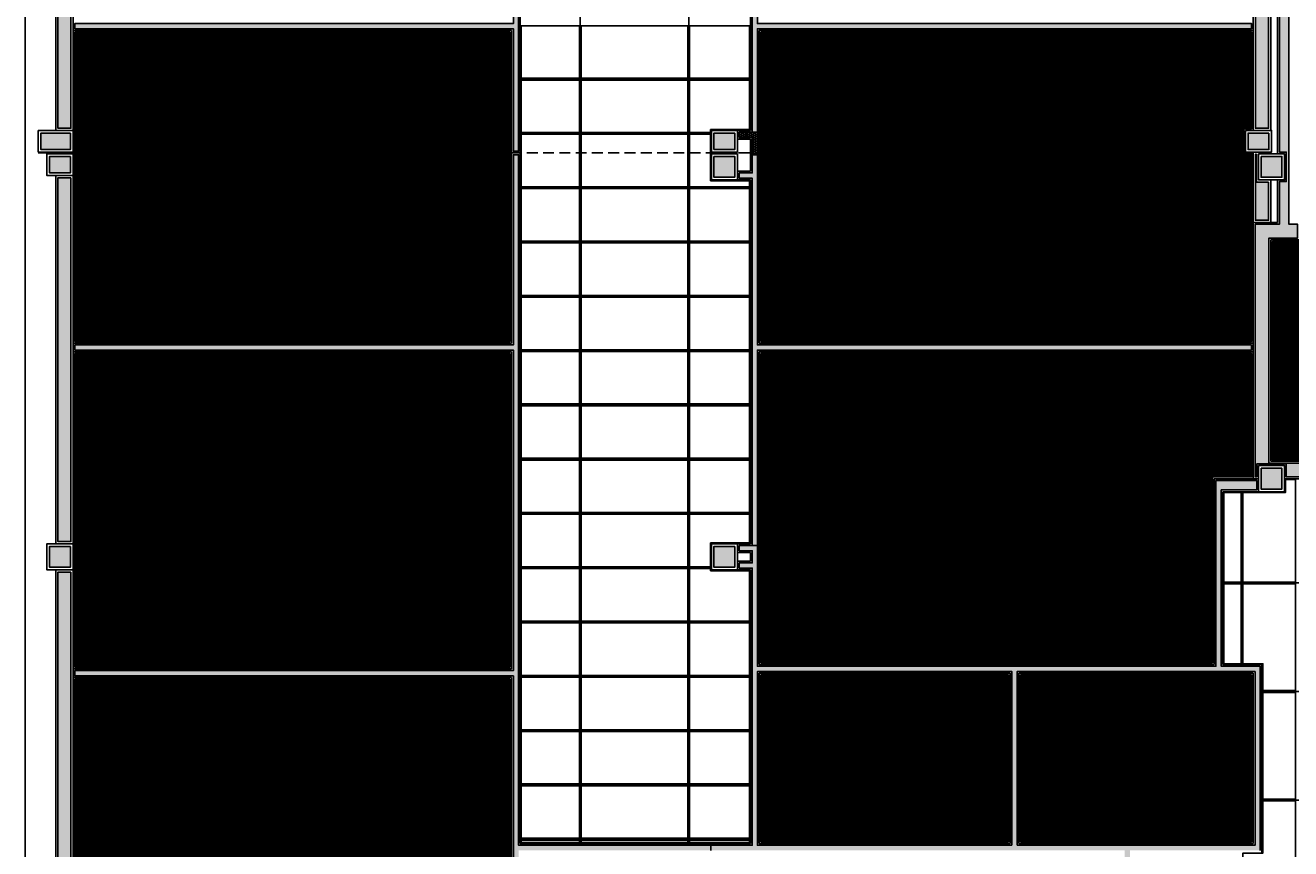
# Model space of a CAD drawing. Units: millimetres. Extents: x 326768 to 359853, y -73154 to -66778.
# Drawn here: x 349736 to 351193, y -70662 to -69714 of the extents above; entities that cross this region are included whole.
import ezdxf

# ---------------------------------------------------------------- set-up
doc = ezdxf.new("R2010")
doc.units = ezdxf.units.MM
doc.header["$LTSCALE"] = 10
doc.linetypes.add('DASHED2', pattern=[0.375, 0.25, -0.125])
for name, color, linetype in [('253', 253, 'Continuous'), ('30', 30, 'Continuous'), ('APCOZ-I', 251, 'Continuous'), ('INCENDIO', 240, 'Continuous'), ('LINVISTA', 13, 'Continuous'), ('PAREDE', 6, 'Continuous'), ('parede gesso', 135, 'Continuous'), ('PILAR', 6, 'Continuous'), ('pilar 250', 250, 'Continuous'), ('PROJECAO', 13, 'DASHED2'), ('UNIDADE', 4, 'Continuous')]:
    doc.layers.add(name, color=color, linetype=linetype)
doc.styles.add('REGUA60', font='ARIALN.TTF')
pattern_1 = [(0, (285889.1162, -54532.0771), (2.25, 1.2990381), [1.5, -3]), (120, (285889.1162, -54532.0771), (-2.249999995, 1.299038109), [1.5, -3]), (60, (285889.1162, -54532.0771), (5e-09, 2.598076209), [-3, 1.5])]
pattern_2 = [(0, (57303.2905, 8753.6728), (3e-16, 1.25), [])]

msp = doc.modelspace()

# ---------------------------------------------------------------- hatches: boundary and pattern name
at = {"layer": '30'}
h = msp.add_hatch(color=256, dxfattribs=at)
h.paths.add_polyline_path([(350258.5, -66848.4), (350242.5, -66848.4), (350242.5, -67141.9), (350245, -67141.9), (350245, -67170.9), (350242.5, -67170.9), (350242.5, -67466.1), (350258.5, -67466.1), (350258.5, -67166.9), (350258.5, -67166.9)])
h.paths.add_polyline_path([(350218, -66846.4), (350218, -66808.9), (350208, -66808.9), (350208, -66878.9), (350238, -66878.9), (350238, -66868.9), (350218, -66868.9)])
h.paths.add_polyline_path([(350720.5, -66818.9), (350263, -66818.9), (350263, -66833.9), (350720.5, -66833.9)])
h.paths.add_polyline_path([(351127, -66818.9), (350765.5, -66818.9), (350765.5, -66833.9), (351127, -66833.9)])
h.paths.add_polyline_path([(351147, -66916.4), (351132, -66916.4), (351132, -66838.9), (351129.5, -66838.9), (351122, -66838.9), (351122, -66926.4), (351147, -66926.4)])
h.paths.add_polyline_path([(351167, -67433.9), (351152, -67433.9), (351152, -67998.9), (351167, -67998.9)])
h.paths.add_polyline_path([(351167, -68033.9), (351152, -68033.9), (351152, -68513.9), (351167, -68513.9)])
h.paths.add_polyline_path([(351167, -68548.9), (351152, -68548.9), (351152, -68820.9), (351167, -68820.9)])
h.paths.add_polyline_path([(351152, -68850.9), (351152, -69323.9), (351167, -69323.9), (351167, -68998.9), (351175, -68998.9), (351175, -68983.9), (351167, -68983.9), (351167, -68850.9)])
h.paths.add_polyline_path([(351167, -69358.9), (351152, -69358.9), (351152, -69832.9), (351167, -69832.9)])
h.paths.add_polyline_path([(351167, -69894.9), (351153, -69894.9), (351153, -69862.9), (351152, -69862.9), (351152, -69908.9), (351152, -69938.9), (351167, -69938.9)])
h.paths.add_polyline_path([(352040.5, -69438.9), (351895, -69438.9), (351895, -68983.9), (351885, -68983.9), (351885, -69968.9), (351895, -69968.9), (351895, -69453.9), (352040.5, -69453.9)])
h.paths.add_polyline_path([(352330, -69438.9), (352075.5, -69438.9), (352075.5, -69453.9), (352330, -69453.9)])
h.paths.add_polyline_path([(353144, -69438.9), (352389, -69438.9), (352389, -69453.9), (353144, -69453.9)])
h.paths.add_polyline_path([(353944, -69438.9), (353189, -69438.9), (353189, -69453.9), (353944, -69453.9)])
h.paths.add_polyline_path([(354744, -69438.9), (353989, -69438.9), (353989, -69453.9), (354744, -69453.9)])
h.paths.add_polyline_path([(355282, -69438.9), (354789, -69438.9), (354789, -69453.9), (355282, -69453.9)])
h.paths.add_polyline_path([(355329, -69438.9), (355317, -69438.9), (355317, -69458.9), (355314, -69458.9), (355314, -69808.6), (355327, -69808.6), (355327, -69808.6), (355554, -69808.6), (355554, -69808.5), (355574, -69808.5), (355574, -69793.6), (355329, -69793.6)])
h.paths.add_polyline_path([(355329, -69403.9), (355259, -69403.9), (355259, -69433.9), (355269, -69433.9), (355269, -69413.9), (355319, -69413.9), (355319, -69433.9), (355329, -69433.9)])
h.paths.add_polyline_path([(355609, -69793.6), (355579, -69793.6), (355579, -69803.6), (355599, -69803.6), (355599, -69928.6), (355579, -69928.6), (355579, -69938.6), (355609, -69938.6)])
h.paths.add_polyline_path([(355574, -69833.5), (355559, -69833.5), (355559, -70218.9), (355574, -70218.9)])
h.paths.add_polyline_path([(355574, -70253.9), (355559, -70253.9), (355559, -70883.9), (355574, -70883.9)])
h.paths.add_polyline_path([(355574, -70938.9), (355559, -70938.9), (355559, -71473.9), (355574, -71473.9)])
h.paths.add_polyline_path([(355574, -71528.9), (355559, -71528.9), (355559, -72188.9), (355574, -72188.9)])
h.paths.add_polyline_path([(355574, -72233.9), (355559, -72233.9), (355559, -72703.9), (355574, -72703.9)])
h.paths.add_polyline_path([(355609, -72613.9), (355579, -72613.9), (355579, -72623.9), (355599, -72623.9), (355599, -72748.9), (355586.5, -72748.9), (355546.5, -72748.9), (355474, -72748.9), (355474, -72728.9), (355464, -72728.9), (355464, -72758.9), (355609, -72758.9)])
h.paths.add_polyline_path([(355544, -72708.9), (354789, -72708.9), (354789, -72723.9), (355544, -72723.9)])
h.paths.add_polyline_path([(354744, -72708.9), (353989, -72708.9), (353989, -72723.9), (354744, -72723.9)])
h.paths.add_polyline_path([(353944, -72708.9), (353189, -72708.9), (353189, -72723.9), (353944, -72723.9)])
h.paths.add_polyline_path([(353144, -72708.9), (352659, -72708.9), (352659, -72723.9), (353144, -72723.9)])
h.paths.add_polyline_path([(351859, -72313.9), (351849, -72313.9), (351849, -72703.9), (351859, -72703.9)])
h.paths.add_polyline_path([(351859, -72748.9), (351849, -72748.9), (351849, -73053.9), (351859, -73053.9)])
h.paths.add_polyline_path([(351824, -72293.9), (351208, -72293.9), (351208, -72308.9), (351824, -72308.9)])
h.paths.add_polyline_path([(351178, -72293.9), (350771.3, -72293.9), (350771.3, -72308.9), (351178, -72308.9)])
h.paths.add_polyline_path([(350519.6, -72075.7), (350509, -72086.3), (350703.4, -72280.8), (350714, -72270.2)])
h.paths.add_polyline_path([(350203, -71759.1), (350192.4, -71769.7), (350487.8, -72065.1), (350498.4, -72054.5)])
h.paths.add_polyline_path([(349811.8, -71367.9), (349801.1, -71378.5), (350171.1, -71748.5), (350181.7, -71737.9)])
h.paths.add_polyline_path([(349788, -70873.9), (349773, -70873.9), (349773, -71310.6), (349788, -71310.6)])
h.paths.add_polyline_path([(349788, -70343.9), (349773, -70343.9), (349773, -70838.9), (349788, -70838.9)])
h.paths.add_polyline_path([(349788, -69889.9), (349773, -69889.9), (349773, -70308.9), (349788, -70308.9)])
h.paths.add_polyline_path([(349788, -69328.9), (349773, -69328.9), (349773, -69832.9), (349788, -69832.9)])
h.paths.add_polyline_path([(349818, -69280.4), (349793, -69280.4), (349793, -69290.4), (349808, -69290.4), (349808, -69367.9), (349793, -69367.9), (349793, -69377.9), (349818, -69377.9)])
h.paths.add_polyline_path([(349788, -69283.9), (349788, -68833.9), (349773.1, -68833.9), (349773, -69283.9)])
h.paths.add_polyline_path([(349818, -69020.4), (349793, -69020.4), (349793, -69030.4), (349808, -69030.4), (349808, -69107.9), (349793, -69107.9), (349793, -69117.9), (349818, -69117.9)])
h.paths.add_polyline_path([(349768.1, -68903.9), (349748, -68903.9), (349748, -68778.9), (349873, -68778.9), (349873, -68798.9), (349883, -68798.9), (349883, -68768.9), (349738, -68768.9), (349738, -68913.9), (349768.1, -68913.9)])
h.paths.add_polyline_path([(350218.1, -68803.9), (349793, -68803.9), (349793, -68818.9), (350218.1, -68818.9)])
h.paths.add_polyline_path([(350258.1, -68172.2), (350243, -68172.2), (350243, -68396.9), (350243.1, -68396.9), (350243.1, -68788.9), (350258.1, -68788.9)])
h.paths.add_polyline_path([(350258, -67510.6), (350243, -67510.6), (350243, -68127.2), (350258.1, -68127.2)])
h.paths.add_polyline_path([(351779, -70223.9), (351665, -70223.9), (351665, -70233.9), (351779, -70233.9)])
h.paths.add_polyline_path([(351819, -70408.9), (351809, -70408.9), (351809, -70458.9), (351534, -70458.9), (351534, -70468.9), (351809, -70468.9), (351809, -70503.9), (351819, -70503.9)])
h.paths.add_polyline_path([(351779, -70663.9), (351554, -70663.9), (351554, -70673.9), (351779, -70673.9)])
h.paths.add_polyline_path([(351509, -70888.9), (351198, -70888.9), (351198, -70903.9), (351509, -70903.9)])
h.paths.add_polyline_path([(351153, -70888.9), (350841, -70888.9), (350841, -71498.9), (350856, -71498.9), (350856, -70903.9), (351153, -70903.9)])
h.paths.add_polyline_path([(351645, -71508.9), (351198, -71508.9), (351198, -71523.9), (351645, -71523.9)])
h.paths.add_polyline_path([(351153, -71508.9), (350863, -71508.9), (350863, -71523.9), (351153, -71523.9)])
h.paths.add_polyline_path([(352774, -70918.9), (352759, -70918.9), (352759, -71493.9), (352774, -71493.9)])
h.paths.add_polyline_path([(353144, -70888.9), (352789, -70888.9), (352789, -70903.9), (353144, -70903.9)])
h.paths.add_polyline_path([(353944, -70888.9), (353189, -70888.9), (353189, -70903.9), (353944, -70903.9)])
h.paths.add_polyline_path([(354744, -70888.9), (353989, -70888.9), (353989, -70903.9), (354744, -70903.9)])
h.paths.add_polyline_path([(354774, -70918.9), (354759, -70918.9), (354759, -71493.9), (354774, -71493.9)])
h.paths.add_polyline_path([(354744, -71508.9), (353989, -71508.9), (353989, -71523.9), (354744, -71523.9)])
h.paths.add_polyline_path([(353944, -71508.9), (353189, -71508.9), (353189, -71523.9), (353944, -71523.9)])
h.paths.add_polyline_path([(353144, -71508.9), (352789, -71508.9), (352789, -71523.9), (353144, -71523.9)])
h.paths.add_polyline_path([(351819, -70263.9), (351809, -70263.9), (351809, -70408.9), (351819, -70408.9)])
h.paths.add_polyline_path([(351809, -70503.9), (351819, -70503.9), (351819, -70633.9), (351809, -70633.9)])
at = {"layer": 'APCOZ-I'}
h = msp.add_hatch(dxfattribs=at)
h.set_pattern_fill('ANSI31', color=256, scale=10, angle=315, style=0)
h.set_pattern_definition(pattern_2)
h.paths.add_polyline_path([(350293.5, -69722.4), (349792.5, -69722.4), (349792.5, -69861.4), (349792.5, -69862.4), (349792.5, -69885.4), (349792.5, -69885.4), (349792.5, -70078.4), (350293.5, -70078.4)])
h = msp.add_hatch(dxfattribs=at)
h.set_pattern_fill('ANSI31', color=256, scale=10, angle=315, style=0)
h.set_pattern_definition(pattern_2)
h.paths.add_polyline_path([(351138.5, -69833.4), (351147.5, -69833.4), (351147.5, -69722.4), (350582.5, -69722.4), (350582.5, -70078.4), (351147.5, -70078.4), (351147.5, -69908.4), (351147.5, -69862.4), (351138.5, -69862.4)])
h = msp.add_hatch(dxfattribs=at)
h.set_pattern_fill('ANSI31', color=256, scale=10, angle=315, style=0)
h.set_pattern_definition([(0, (68961.8167, 8753.6728), (3e-16, 1.25), [])])
h.paths.add_polyline_path([(351640.5, -69963.4), (351518.5, -69963.4), (351518.5, -69973.4), (351484.5, -69973.4), (351484.5, -69963.4), (351198.5, -69963.4), (351171.5, -69963.4), (351171.5, -70214.4), (351177.5, -70214.4), (351509.5, -70214.4), (351509.5, -70214.4), (351553.5, -70214.4), (351553.5, -70214.4), (351640.5, -70214.4)])
h = msp.add_hatch(dxfattribs=at)
h.set_pattern_fill('ANSI31', color=256, scale=10, angle=315, style=0)
h.set_pattern_definition(pattern_2)
h.paths.add_polyline_path([(350293.5, -70092.4), (349792.5, -70092.4), (349792.5, -70311.4), (349792.5, -70339.4), (349792.5, -70339.4), (349792.5, -70453.4), (350293.5, -70453.4)])
h = msp.add_hatch(dxfattribs=at)
h.set_pattern_fill('ANSI31', color=256, scale=10, angle=315, style=0)
h.set_pattern_definition(pattern_2)
h.paths.add_polyline_path([(351102.5, -70234.4), (351147.5, -70234.4), (351147.5, -70092.4), (350582.5, -70092.4), (350582.5, -70448.4), (351102.5, -70448.4)])
h = msp.add_hatch(dxfattribs=at)
h.set_pattern_fill('ANSI31', color=256, scale=10, angle=315, style=0)
h.set_pattern_definition(pattern_2)
h.paths.add_polyline_path([(350293.5, -70467.4), (349792.5, -70467.4), (349792.5, -70843.4), (349792.5, -70843.4), (349792.5, -70849.4), (350293.5, -70849.4)])
h = msp.add_hatch(dxfattribs=at)
h.set_pattern_fill('ANSI31', color=256, scale=10, angle=315, style=0)
h.set_pattern_definition(pattern_2)
h.paths.add_polyline_path([(350867.5, -70462.4), (350582.5, -70462.4), (350582.5, -70654.4), (350867.5, -70654.4)])
h = msp.add_hatch(dxfattribs=at)
h.set_pattern_fill('ANSI31', color=256, scale=10, angle=315, style=0)
h.set_pattern_definition(pattern_2)
h.paths.add_polyline_path([(351147.5, -70462.4), (350881.5, -70462.4), (350881.5, -70654.4), (351147.5, -70654.4)])
at = {"layer": 'INCENDIO'}
h = msp.add_hatch(color=256, dxfattribs=at)
h.paths.add_polyline_path([(351509.5, -70218.4), (351177.5, -70218.4), (351167.5, -70218.4), (351167.5, -69959.4), (351200.5, -69959.4), (351200.5, -69943.4), (351190.5, -69943.4), (351190.5, -68999.4), (351207.5, -68999.4), (351207.5, -68983.4), (351179.5, -68983.4), (351179.5, -69860.4), (351187.5, -69860.4), (351187.5, -69894.4), (351179.5, -69894.4), (351179.5, -69943.4), (351151.5, -69943.4), (351151.5, -70234.4), (351153.5, -70234.4), (351153.5, -70219.4), (351187.5, -70219.4), (351187.5, -70234.4), (351509.5, -70234.4)])
h.paths.add_polyline_path([(351660.5, -69436.4), (351660.5, -69378.4), (351644.5, -69378.4), (351644.5, -69943.4), (351518.5, -69943.4), (351518.5, -69959.4), (351644.5, -69959.4), (351644.5, -70208.4), (351660.5, -70208.4), (351660.5, -69971.4)])
h.paths.add_polyline_path([(351660.5, -70208.4), (351644.5, -70208.4), (351644.5, -70218.4), (351553.5, -70218.4), (351553.5, -70234.4), (351660.5, -70234.4)])
at = {"layer": 'parede gesso'}
h = msp.add_hatch(dxfattribs=at)
h.set_pattern_fill('HONEY', color=256, scale=12, style=0)
h.set_pattern_definition(pattern_1)
h.paths.add_polyline_path([(350303.5, -68953.4), (350053.5, -68953.4), (350053.5, -68823.4), (350047.5, -68823.4), (350047.5, -69112.4), (349822.5, -69112.4), (349822.5, -69118.4), (350072.5, -69118.4), (350072.5, -69312.4), (349952.5, -69312.4), (349952.5, -69372.4), (349822.5, -69372.4), (349822.5, -69378.4), (349958.5, -69378.4), (349958.5, -69318.4), (350072.5, -69318.4), (350072.5, -69348.4), (350297.5, -69348.4), (350297.5, -69712.4), (349792.5, -69712.4), (349792.5, -69718.4), (350297.5, -69718.4), (350297.5, -69859.4), (350303.5, -69859.4)])
h.paths.add_polyline_path([(350053.5, -69112.4), (350053.5, -68959.4), (350297.5, -68959.4), (350297.5, -69112.4)], flags=16)
h.paths.add_polyline_path([(350078.5, -69118.4), (350297.5, -69118.4), (350297.5, -69342.4), (350078.5, -69342.4)], flags=16)
h = msp.add_hatch(dxfattribs=at)
h.set_pattern_fill('HONEY', color=256, scale=12, style=0)
h.set_pattern_definition(pattern_1)
h.paths.add_polyline_path([(351138.5, -69342.4), (350942.5, -69342.4), (350942.5, -69074.4), (351147.5, -69074.4), (351147.5, -69068.4), (350936.5, -69068.4), (350936.5, -69342.4), (350572.5, -69342.4), (350572.5, -69426.4), (350572.5, -69456.4), (350572.5, -69837.4), (350578.5, -69837.4), (350578.5, -69718.4), (351147.5, -69718.4), (351147.5, -69712.4), (350578.5, -69712.4), (350578.5, -69348.4), (351138.5, -69348.4)])
h = msp.add_hatch(dxfattribs=at)
h.set_pattern_fill('HONEY', color=256, scale=12, style=0)
h.set_pattern_definition(pattern_1)
h.paths.add_polyline_path([(350578.5, -69837.4), (350557.5, -69837.4), (350557.5, -69843.4), (350572.5, -69843.4), (350572.5, -69863.4), (350578.5, -69863.4)])
h = msp.add_hatch(dxfattribs=at)
h.set_pattern_fill('HONEY', color=256, scale=12, style=0)
h.set_pattern_definition(pattern_1)
h.paths.add_polyline_path([(350303.5, -69863.4), (350297.5, -69863.4), (350297.5, -70082.4), (349792.5, -70082.4), (349792.5, -70088.4), (350297.5, -70088.4), (350297.5, -70457.4), (349792.5, -70457.4), (349792.5, -70463.4), (350297.5, -70463.4), (350297.5, -70853.4), (349792.5, -70853.4), (349792.5, -70859.4), (350072.5, -70859.4), (350072.5, -70983.4), (349792.5, -70983.4), (349792.5, -70989.4), (350297.5, -70989.4), (350297.5, -70999.4), (350303.5, -70999.4), (350303.5, -70983.4), (350078.5, -70983.4), (350078.5, -70859.4), (350303.5, -70859.4), (350303.5, -70664.4), (350525, -70664.4), (350525, -70658.4), (350303.5, -70658.4)])
h = msp.add_hatch(dxfattribs=at)
h.set_pattern_fill('HONEY', color=256, scale=12, style=0)
h.set_pattern_definition(pattern_1)
h.paths.add_polyline_path([(351147.5, -70082.4), (350578.5, -70082.4), (350578.5, -69863.4), (350572.5, -69863.4), (350572.5, -69884.4), (350557.5, -69884.4), (350557.5, -69890.4), (350572.5, -69890.4), (350572.5, -70313.4), (350578.5, -70313.4), (350578.5, -70088.4), (351147.5, -70088.4)])
h = msp.add_hatch(dxfattribs=at)
h.set_pattern_fill('HONEY', color=256, scale=12, style=0)
h.set_pattern_definition(pattern_1)
h.paths.add_polyline_path([(350871.5, -70658.4), (350578.5, -70658.4), (350578.5, -70458.4), (350871.5, -70458.4)], flags=16)
h.paths.add_polyline_path([(351157.5, -70452.4), (351112.5, -70452.4), (351112.5, -70249.4), (351153.5, -70249.4), (351153.5, -70238.4), (351149.5, -70238.4), (351106.5, -70238.4), (351106.5, -70452.4), (350578.5, -70452.4), (350578.5, -70313.4), (350557.5, -70313.4), (350557.5, -70319.4), (350572.5, -70319.4), (350572.5, -70333.4), (350557.5, -70333.4), (350557.5, -70339.4), (350572.5, -70339.4), (350572.5, -70658.4), (350525, -70658.4), (350525, -70664.4), (351001.5, -70664.4), (351001.5, -70884.4), (351007.5, -70884.4), (351007.5, -70664.4), (351157.5, -70664.4)])
h.paths.add_polyline_path([(350877.5, -70658.4), (350877.5, -70458.4), (351151.5, -70458.4), (351151.5, -70658.4)], flags=16)
at = {"layer": 'pilar 250'}
h = msp.add_hatch(color=256, dxfattribs=at)
h.paths.add_polyline_path([(352783.5, -69944.4), (352759.5, -69944.4), (352759.5, -69968.4), (352783.5, -69968.4)])
h.paths.add_polyline_path([(352783.5, -70224.4), (352759.5, -70224.4), (352759.5, -70248.4), (352783.5, -70248.4)])
h.paths.add_polyline_path([(352382.5, -70224.4), (352363.5, -70224.4), (352363.5, -70248.4), (352382.5, -70248.4)])
h.paths.add_polyline_path([(352355.5, -70224.4), (352336.5, -70224.4), (352336.5, -70248.4), (352355.5, -70248.4)])
h.paths.add_polyline_path([(352387.5, -69944.4), (352363.5, -69944.4), (352363.5, -69968.4), (352387.5, -69968.4)])
h.paths.add_polyline_path([(352355.5, -69947.9), (352339.5, -69947.9), (352339.5, -69966.9), (352355.5, -69966.9)])
h.paths.add_polyline_path([(352065, -69950.9), (352046, -69950.9), (352046, -69966.9), (352065, -69966.9)])
h.paths.add_polyline_path([(351818.5, -70224.4), (351784.5, -70224.4), (351784.5, -70233.4), (351809.5, -70233.4), (351809.5, -70258.4), (351818.5, -70258.4)])
h.paths.add_polyline_path([(351528.5, -70233.4), (351548.5, -70233.4), (351548.5, -70219.4), (351514.5, -70219.4), (351514.5, -70233.4), (351514.5, -70233.4), (351514.5, -70258.4), (351528.5, -70258.4)])
h.paths.add_polyline_path([(351513.5, -69944.4), (351489.5, -69944.4), (351489.5, -69968.4), (351513.5, -69968.4)])
h.paths.add_polyline_path([(351167.5, -69838.4), (351143.5, -69838.4), (351143.5, -69857.4), (351167.5, -69857.4)])
h.paths.add_polyline_path([(351182.5, -69865.4), (351158.5, -69865.4), (351158.5, -69889.4), (351182.5, -69889.4)])
h.paths.add_polyline_path([(351182.5, -70224.4), (351158.5, -70224.4), (351158.5, -70248.4), (351182.5, -70248.4)])
h.paths.add_polyline_path([(350552.5, -70314.4), (350528.5, -70314.4), (350528.5, -70338.4), (350552.5, -70338.4)])
h.paths.add_polyline_path([(350552.5, -69865.4), (350528.5, -69865.4), (350528.5, -69889.4), (350552.5, -69889.4)])
h.paths.add_polyline_path([(350552.5, -69838.4), (350528.5, -69838.4), (350528.5, -69857.4), (350552.5, -69857.4)])
h.paths.add_polyline_path([(349787.5, -70314.4), (349763.5, -70314.4), (349763.5, -70338.4), (349787.5, -70338.4)])
h.paths.add_polyline_path([(349787.5, -69838.4), (349753.5, -69838.4), (349753.5, -69857.4), (349787.5, -69857.4)])
h.paths.add_polyline_path([(349787.5, -69865.4), (349763.5, -69865.4), (349763.5, -69884.4), (349787.5, -69884.4)])
h.paths.add_polyline_path([(350567.5, -69429.4), (350528.5, -69429.4), (350528.5, -69453.4), (350567.5, -69453.4)])
h.paths.add_polyline_path([(349787.5, -69289.4), (349753.5, -69289.4), (349753.5, -69323.4), (349787.5, -69323.4)])
h.paths.add_polyline_path([(350577.5, -69049.4), (350543.5, -69049.4), (350543.5, -69073.4), (350577.5, -69073.4)])
h.paths.add_polyline_path([(351167.5, -69329.4), (351143.5, -69329.4), (351143.5, -69353.4), (351167.5, -69353.4)])
h.paths.add_polyline_path([(352070, -69436.9), (352046, -69436.9), (352046, -69455.9), (352070, -69455.9)])
h.paths.add_polyline_path([(352355.5, -69436.9), (352335.5, -69436.9), (352335.5, -69453.4), (352355.5, -69453.4)])
h.paths.add_polyline_path([(352383.5, -69424.9), (352383.5, -69419.4), (352363.5, -69419.4), (352363.5, -69453.4), (352383.5, -69453.4)])
h.paths.add_polyline_path([(351246.5, -68984.4), (351212.5, -68984.4), (351212.5, -69008.4), (351246.5, -69008.4)])
h.paths.add_polyline_path([(351172.5, -68826.4), (351148.5, -68826.4), (351148.5, -68845.4), (351172.5, -68845.4)])
h.paths.add_polyline_path([(350257.5, -68794.4), (350223.6, -68794.4), (350223.6, -68828.4), (350257.6, -68828.4), (350257.6, -68824.4), (350257.5, -68824.4)])
h.paths.add_polyline_path([(349787.5, -68794.4), (349753.5, -68794.4), (349753.5, -68828.4), (349787.5, -68828.4)])
h.paths.add_polyline_path([(351166.5, -68004.4), (351142.5, -68004.4), (351142.5, -68028.4), (351166.5, -68028.4)])
h.paths.add_polyline_path([(350577.5, -68004.4), (350543.5, -68004.4), (350543.5, -68028.4), (350577.5, -68028.4)])
h.paths.add_polyline_path([(350577.5, -68519.4), (350543.5, -68519.4), (350543.5, -68543.4), (350577.5, -68543.4)])
h.paths.add_polyline_path([(351166.5, -68519.4), (351142.5, -68519.4), (351142.5, -68543.4), (351166.5, -68543.4)])
h.paths.add_polyline_path([(350257.5, -68132.7), (350223.5, -68132.7), (350223.5, -68166.7), (350257.5, -68166.7)])
h.paths.add_polyline_path([(349792.5, -68382.4), (349772.5, -68382.4), (349772.5, -68360.9), (349758.5, -68360.9), (349758.5, -68396.4), (349792.5, -68396.4)])

# ---------------------------------------------------------------- linework, layer by layer
at = {"layer": '253'}
for points in [[(350373.5, -69714.9), (350306.5, -69714.9), (350306.5, -69775.4), (350373.5, -69775.4)], [(350498.5, -69714.9), (350375.5, -69714.9), (350375.5, -69775.4), (350498.5, -69775.4)], [(350569.5, -69714.9), (350500.5, -69714.9), (350500.5, -69775.4), (350569.5, -69775.4)], [(350373.5, -69777.4), (350306.5, -69777.4), (350306.5, -69837.9), (350373.5, -69837.9)], [(350498.5, -69777.4), (350375.5, -69777.4), (350375.5, -69837.9), (350498.5, -69837.9)], [(350569.5, -69777.4), (350500.5, -69777.4), (350500.5, -69837.9), (350524.5, -69837.9), (350524.5, -69834.4), (350555.5, -69834.4), (350569.5, -69834.4)], [(350373.5, -69839.9), (350306.5, -69839.9), (350306.5, -69900.4), (350373.5, -69900.4)], [(350498.5, -69839.9), (350375.5, -69839.9), (350375.5, -69900.4), (350498.5, -69900.4)], [(350569.5, -69893.4), (350524.5, -69893.4), (350524.5, -69839.9), (350500.5, -69839.9), (350500.5, -69900.4), (350569.5, -69900.4)], [(350373.5, -69902.4), (350306.5, -69902.4), (350306.5, -69962.9), (350373.5, -69962.9)], [(350498.5, -69902.4), (350375.5, -69902.4), (350375.5, -69962.9), (350498.5, -69962.9)], [(350569.5, -69902.4), (350500.5, -69902.4), (350500.5, -69962.9), (350569.5, -69962.9)], [(350373.5, -69964.9), (350306.5, -69964.9), (350306.5, -70025.4), (350373.5, -70025.4)], [(350498.5, -69964.9), (350375.5, -69964.9), (350375.5, -70025.4), (350498.5, -70025.4)], [(350569.5, -69964.9), (350500.5, -69964.9), (350500.5, -70025.4), (350569.5, -70025.4)], [(350373.5, -70027.4), (350306.5, -70027.4), (350306.5, -70087.9), (350373.5, -70087.9)], [(350498.5, -70027.4), (350375.5, -70027.4), (350375.5, -70087.9), (350498.5, -70087.9)], [(350569.5, -70027.4), (350500.5, -70027.4), (350500.5, -70087.9), (350569.5, -70087.9)], [(350373.5, -70089.9), (350306.5, -70089.9), (350306.5, -70150.4), (350373.5, -70150.4)], [(350498.5, -70089.9), (350375.5, -70089.9), (350375.5, -70150.4), (350498.5, -70150.4)], [(350569.5, -70089.9), (350500.5, -70089.9), (350500.5, -70150.4), (350569.5, -70150.4)], [(350373.5, -70152.4), (350306.5, -70152.4), (350306.5, -70212.9), (350373.5, -70212.9)], [(350498.5, -70152.4), (350375.5, -70152.4), (350375.5, -70212.9), (350498.5, -70212.9)], [(350569.5, -70152.4), (350500.5, -70152.4), (350500.5, -70212.9), (350569.5, -70212.9)], [(350373.5, -70214.9), (350306.5, -70214.9), (350306.5, -70275.4), (350373.5, -70275.4)], [(350498.5, -70214.9), (350375.5, -70214.9), (350375.5, -70275.4), (350498.5, -70275.4)], [(350569.5, -70214.9), (350500.5, -70214.9), (350500.5, -70275.4), (350569.5, -70275.4)], [(351198, -70237.4), (351186.5, -70237.4), (351186.5, -70252.4), (351155.5, -70252.4), (351137.5, -70252.4), (351137.5, -70355.4), (351198, -70355.4)], [(351135.5, -70252.4), (351115.5, -70252.4), (351115.5, -70355.4), (351135.5, -70355.4)], [(350373.5, -70277.4), (350306.5, -70277.4), (350306.5, -70337.9), (350373.5, -70337.9)], [(350498.5, -70277.4), (350375.5, -70277.4), (350375.5, -70337.9), (350498.5, -70337.9)], [(350569.5, -70277.4), (350500.5, -70277.4), (350500.5, -70337.9), (350524.5, -70337.9), (350524.5, -70310.4), (350555.5, -70310.4), (350569.5, -70310.4)], [(350373.5, -70339.9), (350306.5, -70339.9), (350306.5, -70400.4), (350373.5, -70400.4)], [(350498.5, -70339.9), (350375.5, -70339.9), (350375.5, -70400.4), (350498.5, -70400.4)], [(350569.5, -70342.4), (350555.5, -70342.4), (350524.5, -70342.4), (350524.5, -70339.9), (350500.5, -70339.9), (350500.5, -70400.4), (350569.5, -70400.4)], [(351135.5, -70357.4), (351115.5, -70357.4), (351115.5, -70449.4), (351135.5, -70449.4)], [(351198, -70357.4), (351137.5, -70357.4), (351137.5, -70449.4), (351160.5, -70449.4), (351160.5, -70480.4), (351198, -70480.4)], [(350373.5, -70402.4), (350306.5, -70402.4), (350306.5, -70462.9), (350373.5, -70462.9)], [(350498.5, -70402.4), (350375.5, -70402.4), (350375.5, -70462.9), (350498.5, -70462.9)], [(350569.5, -70402.4), (350500.5, -70402.4), (350500.5, -70462.9), (350569.5, -70462.9)], [(350373.5, -70464.9), (350306.5, -70464.9), (350306.5, -70525.4), (350373.5, -70525.4)], [(350498.5, -70464.9), (350375.5, -70464.9), (350375.5, -70525.4), (350498.5, -70525.4)], [(350569.5, -70464.9), (350500.5, -70464.9), (350500.5, -70525.4), (350569.5, -70525.4)], [(351198, -70482.4), (351160.5, -70482.4), (351160.5, -70605.4), (351198, -70605.4)], [(350373.5, -70527.4), (350306.5, -70527.4), (350306.5, -70587.9), (350373.5, -70587.9)], [(350498.5, -70527.4), (350375.5, -70527.4), (350375.5, -70587.9), (350498.5, -70587.9)], [(350569.5, -70527.4), (350500.5, -70527.4), (350500.5, -70587.9), (350569.5, -70587.9)], [(350373.5, -70589.9), (350306.5, -70589.9), (350306.5, -70650.4), (350373.5, -70650.4)], [(350498.5, -70589.9), (350375.5, -70589.9), (350375.5, -70650.4), (350498.5, -70650.4)], [(350569.5, -70589.9), (350500.5, -70589.9), (350500.5, -70650.4), (350569.5, -70650.4)], [(351198, -70607.4), (351160.5, -70607.4), (351160.5, -70667.4), (351137.5, -70667.4), (351137.5, -70730.4), (351198, -70730.4)], [(350373.5, -70652.4), (350306.5, -70652.4), (350306.5, -70655.4), (350373.5, -70655.4)], [(350498.5, -70652.4), (350375.5, -70652.4), (350375.5, -70655.4), (350498.5, -70655.4)], [(350569.5, -70652.4), (350500.5, -70652.4), (350500.5, -70655.4), (350569.5, -70655.4)]]:
    msp.add_lwpolyline(points, close=True, dxfattribs=at)
at = {"layer": '30'}
for points in [[(349788, -69328.9), (349773, -69328.9), (349773, -69832.9), (349788, -69832.9)], [(351167, -69358.9), (351152, -69358.9), (351152, -69832.9), (351167, -69832.9)], [(351167, -69894.9), (351153, -69894.9), (351153, -69862.9), (351152, -69862.9), (351152, -69908.9), (351152, -69938.9), (351167, -69938.9)], [(349788, -69889.9), (349773, -69889.9), (349773, -70308.9), (349788, -70308.9)], [(349788, -70343.9), (349773, -70343.9), (349773, -70838.9), (349788, -70838.9)]]:
    msp.add_lwpolyline(points, close=True, dxfattribs=at)
at = {"layer": 'APCOZ-I'}
for points in [[(350293.5, -69722.4), (349792.5, -69722.4), (349792.5, -69861.4), (349792.5, -69862.4), (349792.5, -69885.4), (349792.5, -69885.4), (349792.5, -70078.4), (350293.5, -70078.4)], [(351138.5, -69833.4), (351147.5, -69833.4), (351147.5, -69722.4), (350582.5, -69722.4), (350582.5, -70078.4), (351147.5, -70078.4), (351147.5, -69908.4), (351147.5, -69862.4), (351138.5, -69862.4)], [(351640.5, -69963.4), (351518.5, -69963.4), (351518.5, -69973.4), (351484.5, -69973.4), (351484.5, -69963.4), (351198.5, -69963.4), (351171.5, -69963.4), (351171.5, -70214.4), (351177.5, -70214.4), (351509.5, -70214.4), (351509.5, -70214.4), (351553.5, -70214.4), (351553.5, -70214.4), (351640.5, -70214.4)], [(350293.5, -70092.4), (349792.5, -70092.4), (349792.5, -70311.4), (349792.5, -70339.4), (349792.5, -70339.4), (349792.5, -70453.4), (350293.5, -70453.4)], [(351102.5, -70234.4), (351147.5, -70234.4), (351147.5, -70092.4), (350582.5, -70092.4), (350582.5, -70448.4), (351102.5, -70448.4)], [(350293.5, -70467.4), (349792.5, -70467.4), (349792.5, -70843.4), (349792.5, -70843.4), (349792.5, -70849.4), (350293.5, -70849.4)], [(350867.5, -70462.4), (350582.5, -70462.4), (350582.5, -70654.4), (350867.5, -70654.4)], [(351147.5, -70462.4), (350881.5, -70462.4), (350881.5, -70654.4), (351147.5, -70654.4)]]:
    msp.add_lwpolyline(points, close=True, dxfattribs=at)
at = {"layer": 'INCENDIO'}
msp.add_lwpolyline([(351509.5, -70218.4), (351177.5, -70218.4), (351167.5, -70218.4), (351167.5, -69959.4), (351200.5, -69959.4), (351200.5, -69943.4), (351190.5, -69943.4), (351190.5, -68999.4), (351207.5, -68999.4), (351207.5, -68983.4), (351179.5, -68983.4), (351179.5, -69860.4), (351187.5, -69860.4), (351187.5, -69894.4), (351179.5, -69894.4), (351179.5, -69943.4), (351151.5, -69943.4), (351151.5, -70234.4), (351153.5, -70234.4), (351153.5, -70219.4), (351187.5, -70219.4), (351187.5, -70234.4), (351509.5, -70234.4)], close=True, dxfattribs=at)
at = {"layer": 'LINVISTA'}
for p, q in [((350374.5, -70656.4), (350374.5, -66836.4)), ((350499.5, -70656.4), (350499.5, -66836.4)), ((350305.5, -69776.4), (350570.5, -69776.4)), ((350305.5, -69838.9), (350525.5, -69838.9)), ((350305.5, -69901.4), (350570.5, -69901.4)), ((350305.5, -69963.9), (350570.5, -69963.9)), ((350305.5, -70026.4), (350570.5, -70026.4)), ((350305.5, -70088.9), (350570.5, -70088.9)), ((350305.5, -70151.4), (350570.5, -70151.4)), ((350305.5, -70213.9), (350570.5, -70213.9)), ((351136.5, -70450.4), (351136.5, -70251.4)), ((350305.5, -70276.4), (350570.5, -70276.4)), ((350305.5, -70338.9), (350525.5, -70338.9)), ((351114.5, -70356.4), (351511.5, -70356.4)), ((350305.5, -70401.4), (350570.5, -70401.4)), ((350305.5, -70463.9), (350570.5, -70463.9)), ((351159.5, -70481.4), (351511.5, -70481.4)), ((350305.5, -70526.4), (350570.5, -70526.4)), ((350305.5, -70588.9), (350570.5, -70588.9)), ((351159.5, -70606.4), (351511.5, -70606.4)), ((350305.5, -70651.4), (350570.5, -70651.4))]:
    msp.add_line(p, q, dxfattribs=at)
at = {"layer": 'LINVISTA', "ltscale": 4}
msp.add_line((349735.5, -68916.4), (349735.5, -70923.4), dxfattribs=at)
at = {"layer": 'PAREDE'}
for p, q in [((351177.5, -68981.4), (351177.5, -69862.4)), ((349770.5, -69326.4), (349770.5, -69835.4)), ((349790.5, -69861.4), (349790.5, -69326.4)), ((351149.5, -69835.4), (351149.5, -69356.4)), ((351169.5, -69356.4), (351169.5, -69835.4)), ((351149.5, -69908.9), (351149.5, -69860.4)), ((351169.5, -69860.4), (351169.5, -69862.4)), ((349770.5, -70311.4), (349770.5, -69887.4)), ((349790.5, -69887.4), (349770.5, -69887.4)), ((349790.5, -70311.4), (349790.5, -69887.4)), ((351169.5, -69892.4), (351169.5, -69941.4)), ((351177.5, -69941.4), (351177.5, -69892.4)), ((351149.5, -70236.4), (351149.5, -69908.4)), ((351177.5, -69941.4), (351149.5, -69941.4)), ((351202.5, -69961.4), (351169.5, -69961.4)), ((351169.5, -69961.4), (351169.5, -70216.4)), ((351177.5, -70216.4), (351169.5, -70216.4)), ((351642.5, -70216.4), (351177.5, -70216.4)), ((351155.5, -70236.4), (351149.5, -70236.4)), ((351511.5, -70236.4), (351185.5, -70236.4)), ((349770.5, -70311.4), (349770.5, -70311.4)), ((349790.5, -70311.4), (349770.5, -70311.4)), ((349790.5, -70311.4), (349770.5, -70311.4)), ((349790.5, -70311.4), (349790.5, -70308.9)), ((349790.5, -70341.4), (349790.5, -70311.4)), ((349770.5, -70841.4), (349770.5, -70341.4)), ((349790.5, -70341.4), (349770.5, -70341.4)), ((349790.5, -70341.4), (349770.5, -70341.4)), ((349790.5, -70841.4), (349790.5, -70341.4))]:
    msp.add_line(p, q, dxfattribs=at)
at = {"layer": 'parede gesso'}
for points in [[(350303.5, -68953.4), (350053.5, -68953.4), (350053.5, -68823.4), (350047.5, -68823.4), (350047.5, -69112.4), (349822.5, -69112.4), (349822.5, -69118.4), (350072.5, -69118.4), (350072.5, -69312.4), (349952.5, -69312.4), (349952.5, -69372.4), (349822.5, -69372.4), (349822.5, -69378.4), (349958.5, -69378.4), (349958.5, -69318.4), (350072.5, -69318.4), (350072.5, -69348.4), (350297.5, -69348.4), (350297.5, -69712.4), (349792.5, -69712.4), (349792.5, -69718.4), (350297.5, -69718.4), (350297.5, -69859.4), (350303.5, -69859.4)], [(351138.5, -69342.4), (350942.5, -69342.4), (350942.5, -69074.4), (351147.5, -69074.4), (351147.5, -69068.4), (350936.5, -69068.4), (350936.5, -69342.4), (350572.5, -69342.4), (350572.5, -69426.4), (350572.5, -69456.4), (350572.5, -69837.4), (350578.5, -69837.4), (350578.5, -69718.4), (351147.5, -69718.4), (351147.5, -69712.4), (350578.5, -69712.4), (350578.5, -69348.4), (351138.5, -69348.4)], [(350578.5, -69837.4), (350557.5, -69837.4), (350557.5, -69843.4), (350572.5, -69843.4), (350572.5, -69863.4), (350578.5, -69863.4)], [(351147.5, -70082.4), (350578.5, -70082.4), (350578.5, -69863.4), (350572.5, -69863.4), (350572.5, -69884.4), (350557.5, -69884.4), (350557.5, -69890.4), (350572.5, -69890.4), (350572.5, -70313.4), (350578.5, -70313.4), (350578.5, -70088.4), (351147.5, -70088.4)], [(350871.5, -70658.4), (350578.5, -70658.4), (350578.5, -70458.4), (350871.5, -70458.4)], [(350877.5, -70658.4), (350877.5, -70458.4), (351151.5, -70458.4), (351151.5, -70658.4)]]:
    msp.add_lwpolyline(points, close=True, dxfattribs=at)
for points in [[(350525, -70664.4), (350525, -70658.4), (350303.5, -70658.4), (350303.5, -69863.4), (350297.5, -69863.4), (350297.5, -70082.4), (349792.5, -70082.4), (349792.5, -70088.4), (350297.5, -70088.4), (350297.5, -70457.4), (349792.5, -70457.4), (349792.5, -70463.4), (350297.5, -70463.4), (350297.5, -70853.4)], [(351157.5, -70664.4), (351157.5, -70452.4), (351112.5, -70452.4), (351112.5, -70249.4), (351153.5, -70249.4), (351153.5, -70238.4), (351149.5, -70238.4), (351106.5, -70238.4), (351106.5, -70452.4), (350578.5, -70452.4), (350578.5, -70313.4), (350557.5, -70313.4), (350557.5, -70319.4), (350572.5, -70319.4), (350572.5, -70333.4), (350557.5, -70333.4), (350557.5, -70339.4), (350572.5, -70339.4), (350572.5, -70658.4), (350525, -70658.4), (350525, -70664.4)]]:
    msp.add_lwpolyline(points, dxfattribs=at)
at = {"layer": 'PILAR'}
for p, q in [((351140.5, -69835.4), (351140.5, -69860.4)), ((351170.5, -69835.4), (351140.5, -69835.4)), ((351170.5, -69835.4), (351170.5, -69860.4)), ((350525.5, -69862.4), (350525.5, -69860.4)), ((351170.5, -69860.4), (351140.5, -69860.4))]:
    msp.add_line(p, q, dxfattribs=at)
for points in [[(349750.5, -69835.4), (349790.5, -69835.4), (349790.5, -69860.4), (349750.5, -69860.4)], [(350525.5, -69860.4), (350555.5, -69860.4), (350555.5, -69835.4), (350525.5, -69835.4)], [(351140.5, -69835.4), (351170.5, -69835.4), (351170.5, -69860.4), (351140.5, -69860.4)], [(349760.5, -69862.4), (349790.5, -69862.4), (349790.5, -69887.4), (349760.5, -69887.4)], [(350525.5, -69862.4), (350555.5, -69862.4), (350555.5, -69892.4), (350525.5, -69892.4)], [(351155.5, -69862.4), (351185.5, -69862.4), (351185.5, -69892.4), (351155.5, -69892.4)], [(351155.5, -70221.4), (351185.5, -70221.4), (351185.5, -70251.4), (351155.5, -70251.4)], [(349790.5, -70341.4), (349790.5, -70311.4), (349760.5, -70311.4), (349760.5, -70341.4)], [(350525.5, -70311.4), (350525.5, -70341.4), (350555.5, -70341.4), (350555.5, -70311.4)]]:
    msp.add_lwpolyline(points, close=True, dxfattribs=at)
at = {"layer": 'pilar 250'}
for p, q in [((349787.5, -69838.4), (349753.5, -69838.4)), ((349753.5, -69838.4), (349753.5, -69857.4)), ((349787.5, -69857.4), (349787.5, -69838.4)), ((351167.5, -69838.4), (351143.5, -69838.4)), ((351143.5, -69838.4), (351143.5, -69857.4)), ((351167.5, -69857.4), (351167.5, -69838.4)), ((349753.5, -69857.4), (349787.5, -69857.4)), ((351143.5, -69857.4), (351167.5, -69857.4)), ((349787.5, -69865.4), (349763.5, -69865.4)), ((349763.5, -69865.4), (349763.5, -69884.4)), ((349787.5, -69884.4), (349787.5, -69865.4)), ((349763.5, -69884.4), (349787.5, -69884.4)), ((349787.5, -70314.4), (349763.5, -70314.4)), ((349763.5, -70314.4), (349763.5, -70338.4)), ((349787.5, -70338.4), (349787.5, -70314.4)), ((350552.5, -70314.4), (350528.5, -70314.4)), ((350528.5, -70314.4), (350528.5, -70338.4)), ((350552.5, -70338.4), (350552.5, -70314.4)), ((349763.5, -70338.4), (349787.5, -70338.4)), ((350528.5, -70338.4), (350552.5, -70338.4))]:
    msp.add_line(p, q, dxfattribs=at)
for points in [[(349787.5, -69838.4), (349753.5, -69838.4), (349753.5, -69857.4), (349787.5, -69857.4)], [(350528.5, -69857.4), (350552.5, -69857.4), (350552.5, -69838.4), (350528.5, -69838.4)], [(351167.5, -69838.4), (351143.5, -69838.4), (351143.5, -69857.4), (351167.5, -69857.4)], [(349787.5, -69865.4), (349763.5, -69865.4), (349763.5, -69884.4), (349787.5, -69884.4)], [(350528.5, -69865.4), (350552.5, -69865.4), (350552.5, -69889.4), (350528.5, -69889.4)], [(351158.5, -69865.4), (351182.5, -69865.4), (351182.5, -69889.4), (351158.5, -69889.4)], [(351158.5, -70224.4), (351182.5, -70224.4), (351182.5, -70248.4), (351158.5, -70248.4)], [(349787.5, -70314.4), (349763.5, -70314.4), (349763.5, -70338.4), (349787.5, -70338.4)], [(350552.5, -70314.4), (350528.5, -70314.4), (350528.5, -70338.4), (350552.5, -70338.4)]]:
    msp.add_lwpolyline(points, close=True, dxfattribs=at)
at = {"layer": 'PROJECAO', "ltscale": 5}
msp.add_line((349750.5, -69861.4), (351149.5, -69861.4), dxfattribs=at)
at = {"layer": 'UNIDADE'}
for p, q in [((350305.5, -68951.4), (350305.5, -70656.4)), ((350570.5, -69835.4), (350570.5, -69456.4)), ((350295.5, -69720.4), (349790.5, -69720.4)), ((350295.5, -69720.4), (350295.5, -70080.4)), ((351149.5, -69720.4), (350580.5, -69720.4)), ((350580.5, -70080.4), (350580.5, -69720.4)), ((350555.5, -69835.4), (350570.5, -69835.4)), ((350555.5, -69845.4), (350570.5, -69845.4)), ((350570.5, -69882.4), (350570.5, -69845.4)), ((350555.5, -69882.4), (350570.5, -69882.4)), ((350555.5, -69892.4), (350570.5, -69892.4)), ((350570.5, -70311.4), (350570.5, -69892.4)), ((350295.5, -70080.4), (349790.5, -70080.4)), ((351149.5, -70080.4), (350580.5, -70080.4)), ((350295.5, -70090.4), (349790.5, -70090.4)), ((350295.5, -70090.4), (350295.5, -70455.4)), ((351149.5, -70090.4), (350580.5, -70090.4)), ((350580.5, -70450.4), (350580.5, -70090.4)), ((351104.5, -70236.4), (351104.5, -70450.4)), ((351149.5, -70236.4), (351104.5, -70236.4)), ((351114.5, -70251.4), (351114.5, -70450.4)), ((351155.5, -70251.4), (351114.5, -70251.4)), ((350555.5, -70311.4), (350570.5, -70311.4)), ((350555.5, -70321.4), (350570.5, -70321.4)), ((350570.5, -70331.4), (350570.5, -70321.4)), ((350555.5, -70331.4), (350570.5, -70331.4)), ((350555.5, -70341.4), (350570.5, -70341.4)), ((350570.5, -70656.4), (350570.5, -70341.4)), ((350295.5, -70455.4), (349790.5, -70455.4)), ((351104.5, -70450.4), (350580.5, -70450.4)), ((350869.5, -70460.4), (350580.5, -70460.4)), ((350580.5, -70656.4), (350580.5, -70460.4)), ((350869.5, -70460.4), (350869.5, -70656.4)), ((351149.5, -70460.4), (350879.5, -70460.4)), ((350879.5, -70460.4), (350879.5, -70656.4)), ((351159.5, -70450.4), (351114.5, -70450.4)), ((351149.5, -70460.4), (351149.5, -70656.4)), ((351159.5, -70450.4), (351159.5, -70666.4)), ((350295.5, -70465.4), (349790.5, -70465.4)), ((350295.5, -70465.4), (350295.5, -70851.4)), ((350570.5, -70656.4), (350305.5, -70656.4)), ((350570.5, -70656.4), (350523, -70656.4)), ((350869.5, -70656.4), (350580.5, -70656.4)), ((351149.5, -70656.4), (350879.5, -70656.4))]:
    msp.add_line(p, q, dxfattribs=at)

# ---------------------------------------------------------------- texts
at = {"char_height": 11, "width": 489.904, "attachment_point": 2, "style": 'REGUA60'}
for insert in [(350049.1, -69889.3), (350861.3, -69898), (350032.5, -70254), (350870.4, -70265.3), (350729.9, -70538.8), (351016.8, -70542.2), (350047, -70646)]:
    msp.add_mtext('FORRO DE GESSO CALAFETADO\\PVER DETALHAMENTO', dxfattribs=dict(at, insert=insert))

doc.saveas('drawing.dxf')
